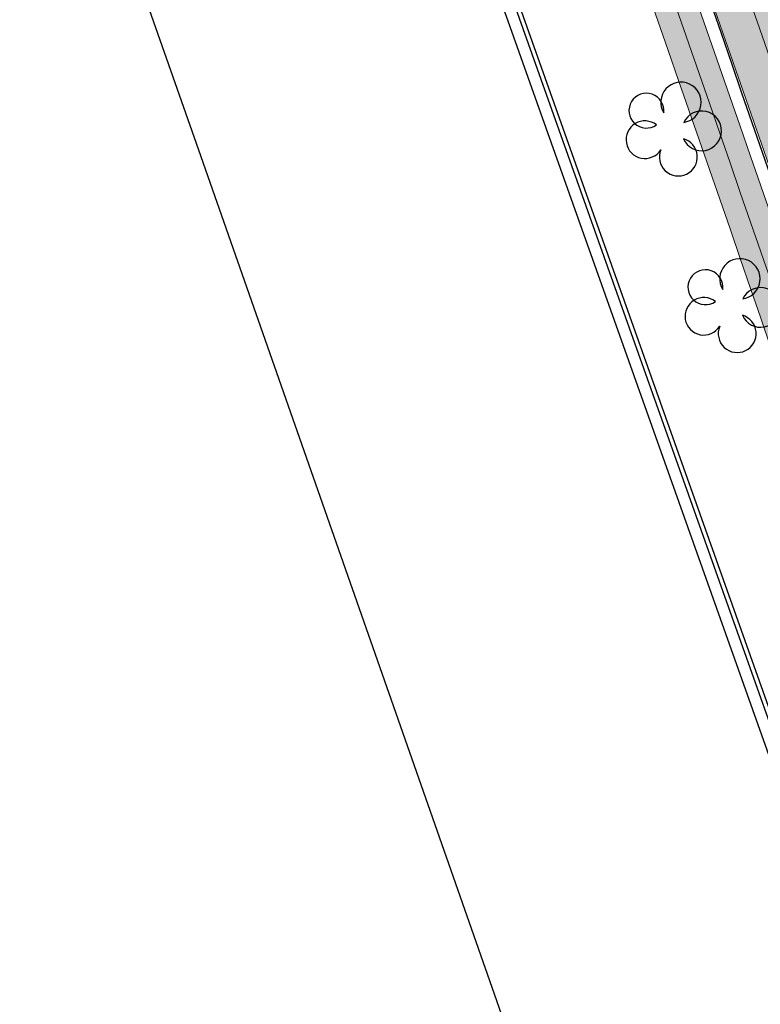
# Model space of a CAD drawing. Units: millimetres. Extents: x -1615 to 15593, y -3811 to 2603.
# Drawn here: x 13310 to 13336, y 1705 to 1739 of the extents above; entities that cross this region are included whole.
import ezdxf

# ---------------------------------------------------------------- set-up
doc = ezdxf.new("R2010")
doc.units = ezdxf.units.MM
doc.linetypes.add('DASHED', pattern=[0.75, 0.5, -0.25])
doc.linetypes.add('DASHED2', pattern=[0.375, 0.25, -0.125])
doc.layers.get('0').update_dxf_attribs({"lineweight": 5})
doc.layers.add('ALIPASSEIO', color=102, linetype='Continuous')
doc.layers.add('GUIA A IMPLANTAR', color=5, linetype='Continuous')
for name, color, linetype, lineweight in [('arruamento', 60, 'Continuous', 30), ('ciclovia', 9, 'DASHED2', 0), ('DPS-Viario', 251, 'Continuous', 20), ('PASSEIO DE CONCRETO A REMOVER', 1, 'DASHED', 40), ('PASSEIO RECONFIGURAR', 180, 'Continuous', 13)]:
    doc.layers.add(name, color=color, linetype=linetype, lineweight=lineweight)
pattern_1 = [(49.99999999999999, (0, 0), (1.82184668996004, -0.1593908553890309), [0.1905, -2.0955]), (355, (0, 0), (-0.3524342142496934, 1.910568452390351), [0.1524, -1.6764058417]), (100.4514447, (0.15182007, -0.013282535), (1.469412470903533, 1.751177519121951), [0.161900088, -1.780902446]), (46.18420000000001, (0, 0.508), (2.710790408921299, -0.4204232793272715), [0.28575, -3.14325]), (96.63555760999996, (0.225899, 0.472965), (2.37404134051503, 2.474261245977215), [0.2428502314, -2.6713560816]), (351.1841511700001, (0, 0.508), (2.37404134064977, 2.474261245855327), [0.2285996707, -2.5145973192]), (21, (0.254, 0.381), (1.516143912691325, -1.022651981870876), [0.1905, -2.0955]), (326.0000000000001, (0.254, 0.381), (0.6180202834764708, 1.841879661223193), [0.1524, -1.6764]), (71.45144499999999, (0.380345326, 0.295779001), (2.134164192787162, 0.8192276888590524), [0.161900088, -1.780899376]), (37.50000000000001, (0, 0), (0.03088603250591817, 0.8455503887315311), [0, -1.65608, 0, -1.7018, 0, -1.68275]), (7.499999999999999, (0, 0), (0.6681966251030574, 1.001805748181195), [0, -0.9702799999999999, 0, -1.61798, 0, -0.6413500000000001]), (327.5, (-0.5664199999999999, 0), (1.355905951668714, -0.05728743992673443), [0, -0.635, 0, -1.9812, 0, -2.6289]), (317.5, (-0.82042, 0), (1.48129181386018, 0.2542649103333303), [0, -0.8255, 0, -1.31572, 0, -1.8669])]

msp = doc.modelspace()

# ---------------------------------------------------------------- hatches: boundary and pattern name
at = {"ltscale": 0.1, "true_color": 0x636466}
h = msp.add_hatch(dxfattribs=at)
h.set_pattern_fill('AR-CONC', color=251, scale=0.01)
h.set_pattern_definition(pattern_1)
edge = h.paths.add_edge_path()
edge.add_line((13391.32429047038, 1701.394792902193), (13391.17156865529, 1701.810276044928))
edge.add_arc((13392.57946868264, 1702.327786926914), 1.499999999999383, 110.1465038875748, 200.1822386186513, ccw=False)
edge.add_line((13392.06283599261, 1703.736009446117), (13393.25861205444, 1704.174702191812))
edge.add_arc((13395.15293191789, 1699.011219621389), 5.500000000012111, 97.61181486160041, 110.1465038875331, ccw=False)
edge.add_line((13394.42439760451, 1704.462754978915), (13399.70519079142, 1705.168471586486))
edge.add_arc((13398.71173490953, 1712.602383437632), 7.499999999991922, 277.6118148616379, 290.0267701514936)
edge.add_line((13401.2801785796, 1705.555888059534), (13415.6167932523, 1710.781576182564))
edge.add_arc((13413.56203831625, 1716.418772485049), 6.000000000000145, 290.0267701514893, 378.1743032058481)
edge.add_line((13419.26271053351, 1718.29022546905), (13415.55126667578, 1729.595732509071))
edge.add_line((13415.55126667578, 1729.595732509071), (13392.59009762749, 1793.629335986092))
edge.add_arc((13385.53025267231, 1791.097816835698), 7.500000000002749, 19.72681789508139, 73.2792419001733)
edge.add_line((13387.68805905265, 1798.280704251282), (13367.12832023712, 1804.457041569082))
edge.add_arc((13370.43011365001, 1815.448023230029), 11.47621530002973, 210.1366891130992, 253.2792419001845, ccw=False)
edge.add_arc((12980.86687359694, 1589.292708473956), 438.9743862014641, 30.13668911307875, 31.95726971718166)
edge.add_line((13353.31164756984, 1821.63599346672), (13351.99496402631, 1823.733415764351))
edge.add_arc((13344.61170481844, 1819.098487990921), 8.717515242061443, 32.11903041842074, 40.28391043747895)
edge.add_arc((13352.78756055086, 1826.028171678241), 1.999999999998985, 147.9363358701753, 220.2839105709839, ccw=False)
edge.add_line((13351.09264304354, 1827.089894167101), (13352.24324729487, 1828.926701161681))
edge.add_arc((13347.58222414565, 1831.846437999566), 5.500000000001126, 327.9363359498316, 393.9484486279538)
edge.add_line((13352.14469615756, 1834.9178951685), (13351.61729737421, 1835.701315563383))
edge.add_line((13351.61729737421, 1835.701315563383), (13349.60220327372, 1834.217918818905))
edge.add_line((13349.60220327372, 1834.217918818905), (13350.07084524306, 1833.52177827353))
edge.add_arc((13347.58222414565, 1831.846437999565), 3.000000000000222, -32.06366405016968, 33.948448627969185, ccw=False)
edge.add_line((13350.12460040886, 1830.25385426981), (13348.97399615903, 1828.417047274292))
edge.add_arc((13347.27907864875, 1829.478769758443), 2.000000000000198, 255.5887613286095, 327.9363360293345, ccw=False)
edge.add_arc((13344.61170483235, 1819.098487975756), 8.717515242089, 75.58876134422735, 126.3660557607504)
edge.add_line((13339.44272450049, 1826.118225458376), (13331.23918240102, 1820.07924812442))
edge.add_line((13331.23918240102, 1820.07924812442), (13329.43123929834, 1818.74834406784))
edge.add_arc((13333.87749362288, 1812.708408432296), 7.499999999999576, 126.3583700081249, 196.2500692461953)
edge.add_line((13326.67712225145, 1810.60968212488), (13327.38230052058, 1808.190335970553))
edge.add_arc((13320.67677067709, 1806.235843464306), 6.984566660780185, -52.38133410269319, 16.25006924615809, ccw=False)
edge.add_line((13324.9401728298, 1800.703432279011), (13322.63146867264, 1798.924292236102))
edge.add_line((13322.63146867264, 1798.924292236102), (13319.48072446017, 1796.496256934964))
edge.add_arc((13324.0587487957, 1790.555575729612), 7.500000000018725, 127.6186658983597, 197.3608315265021)
edge.add_arc((13607.56815689643, 1879.189238065505), 304.54126073782, 197.3608315333665, 197.5499161296722)
edge.add_arc((13038.38686168723, 1671.746803208439), 301.8343553363635, 21.881511267094993, 22.521596570820122, ccw=False)
edge.add_arc((13038.35044152679, 1671.734154072115), 301.872865854787, 16.90586579462189, 21.881162883367324, ccw=False)
edge.add_arc((11000.36402119166, 926.837364504984), 2471.319374946883, 18.067404996668017, 19.690431274561092, ccw=False)
edge.add_arc((13355.41613144291, 1695.084832396593), 5.871526047945631, 197.8856296928638, 288.2375800959629)
edge.add_line((13357.25367210748, 1689.508250787959), (13377.3958607537, 1696.850067415059))
edge.add_arc((13374.82741708362, 1703.896562793164), 7.499999999999437, 290.0267701514877, 305.4279000098169)
edge.add_line((13379.17500229144, 1697.785220644281), (13382.12254582209, 1699.882091731029))
edge.add_arc((13385.31077497449, 1695.400440821843), 5.50000000000714, 110.14650388759401, 125.42790000984729, ccw=False)
edge.add_line((13383.41645511104, 1700.563923392258), (13386.92404560607, 1701.850748370747))
edge.add_arc((13387.4406782961, 1700.442525851544), 1.500000000000277, 19.932670370428525, 110.1465038875688, ccw=False)
edge.add_line((13388.85081912789, 1700.953899330056), (13388.99837749844, 1700.546998909666))
edge.add_line((13388.99837749844, 1700.546998909666), (13391.32429047038, 1701.390468001808))
edge.add_line((13391.32429047038, 1701.390468001808), (13391.32429047038, 1701.394792902193))
edge = h.paths.add_edge_path(flags=16)
edge.add_arc((13041.47601922705, 1672.758745763171), 301.0844208101458, 16.903806867716128, 21.921886477484577, ccw=False)
edge.add_arc((11000.36402119163, 926.8373645049567), 2473.81937494692, 18.067300467381585, 19.68901964601872, ccw=False)
edge.add_arc((13355.41613144286, 1695.084832396618), 3.371526047984987, 197.8275396020345, 287.6655754586662)
edge.add_line((13356.43925684964, 1691.872294102023), (13376.53971286367, 1699.198899207761))
edge.add_arc((13374.82741708362, 1703.896562793165), 4.999999999999844, 290.0267701514793, 305.4279000098139)
edge.add_line((13377.72580722217, 1699.822334693909), (13380.67335075281, 1701.919205780657))
edge.add_arc((13385.31077497449, 1695.400440821851), 7.999999999998606, 110.14650388759989, 125.42790000984769, ccw=False)
edge.add_line((13382.55540062765, 1702.910960924263), (13392.39755757105, 1706.521739723816))
edge.add_arc((13395.15293191789, 1699.011219621397), 8.000000000004258, 97.61181486162133, 110.14650388755689, ccw=False)
edge.add_line((13394.09324564388, 1706.940725595966), (13399.37403883079, 1707.646442203537))
edge.add_arc((13398.71173490953, 1712.602383437641), 4.999999999999943, 277.6118148616227, 290.0267701514784)
edge.add_line((13400.42403068958, 1707.904719852236), (13414.76064536228, 1713.130407975266))
edge.add_arc((13413.56203831625, 1716.418772485049), 3.500000000000338, 290.0267701514798, 378.1743032058439)
edge.add_line((13416.88743044298, 1717.510453392383), (13413.18655177601, 1728.783777583085))
edge.add_line((13413.18655177601, 1728.783777583085), (13390.23681597576, 1792.785496269295))
edge.add_arc((13385.53025267231, 1791.097816835698), 5.000000000002429, 19.72681789507986, 73.2792419001728)
edge.add_line((13386.9687902592, 1795.886408446088), (13366.40905144367, 1802.062745763888))
edge.add_arc((13370.43011365, 1815.448023230028), 13.97621530002753, 210.1366891130966, 253.2792419001866, ccw=False)
edge.add_arc((12980.86687359694, 1589.292708473917), 436.4743862014835, 30.13668911308299, 31.95680700477884)
edge.add_line((13351.1924055782, 1820.309786138668), (13349.87760151688, 1822.404214499059))
edge.add_arc((13344.61170457132, 1819.09848661556), 6.217516182604938, 32.11902389573919, 126.3660490784277)
edge.add_line((13340.92507909627, 1824.105112234444), (13332.72126717587, 1818.065936245905))
edge.add_line((13332.72126717587, 1818.065936245905), (13330.91332407319, 1816.735032189326))
edge.add_arc((13333.87749362288, 1812.708408432296), 4.999999999999785, 126.3583700081157, 196.2500692461928)
edge.add_line((13329.07724604192, 1811.309257560685), (13329.78242431106, 1808.889911406358))
edge.add_arc((13320.67677067709, 1806.235843464306), 9.484566660779896, -52.38133410269228, 16.25006924616531, ccw=False)
edge.add_line((13326.4661809416, 1798.723205210537), (13324.15747678444, 1796.944065167629))
edge.add_line((13324.15747678444, 1796.944065167629), (13321.00673257199, 1794.516029866504))
edge.add_arc((13324.05874879568, 1790.555575729617), 5.000000000000656, 127.6186658984641, 197.3608315265907)
edge.add_arc((13607.56815680915, 1879.189238038691), 302.0412606465122, 197.360831533508, 197.5294127563664)
edge.add_arc((13038.38686168717, 1671.74680320853), 304.3343553363829, 21.881511267074927, 22.501079200163474, ccw=False)
edge.add_arc((13320.7930167381, 1785.16750723871), 0.00313361677553177, -156.54471530822832, 21.881511261986873, ccw=False)
edge = h.paths.add_edge_path()
edge.add_line((13511.21811573138, 1975.620990974963), (13513.78021171009, 1977.112908758134))
edge.add_arc((13516.29624649642, 1972.792079097757), 5.000000000000946, 89.99999999997908, 120.21239836563379, ccw=False)
edge.add_line((13516.29624649643, 1977.792079097759), (13524.4388556889, 1977.792079097759))
edge.add_arc((13524.4388556889, 1982.792079097758), 4.999999999999545, 270, 299.5463959723396)
edge.add_line((13526.90449658873, 1978.442295775214), (13528.86922159755, 1979.555984890152))
edge.add_line((13528.86922159755, 1979.555984890152), (13530.10204204747, 1977.38109322888))
edge.add_line((13530.10204204747, 1977.38109322888), (13528.13731703865, 1976.267404113941))
edge.add_arc((13524.4388556889, 1982.792079097758), 7.499999999999818, 270, 299.5463959723452, ccw=False)
edge.add_line((13524.4388556889, 1975.292079097759), (13516.29624649642, 1975.292079097759))
edge.add_arc((13516.29624649642, 1972.792079097761), 2.499999999997954, 90, 120.2123983656446)
edge.add_line((13515.03822910326, 1974.952493927947), (13512.39639291931, 1973.417928215482))
edge.add_line((13512.39639291931, 1973.417928215482), (13511.21811573138, 1975.620990974963))
edge = h.paths.add_edge_path()
edge.add_line((12522.04942298241, 1935.056582756629), (12519.4744088819, 1936.695893125116))
edge.add_line((12519.4744088819, 1936.695893125116), (12522.9897814851, 1938.152147962378))
edge.add_arc((12558.25670707682, 1853.018433140079), 92.14936483848747, 104.28433980036189, 112.50194522881381, ccw=False)
edge.add_arc((12514.8307777499, 2023.579900896907), 83.85354883418451, 284.2843398003583, 296.6773099726669)
edge.add_arc((12526.29521226448, 2000.762904138568), 58.31830652460075, 296.677309972668, 312.1686869755128)
edge.add_arc((12600.78448039662, 1918.522409359082), 52.64182166762843, 108.08303386716449, 132.1686869755128, ccw=False)
edge.add_arc((12574.3927655501, 1999.3490034768), 32.38441504322538, 288.083033867161, 312.6518405876995)
edge.add_arc((12606.45877531884, 1964.540742421729), 14.94257535514168, 117.69444076670189, 132.6518405877019, ccw=False)
edge.add_line((12599.51412172719, 1977.771477274187), (12599.85336877546, 1977.944712945216))
edge.add_arc((12555.38564879404, 1954.535608513904), 50.25300280203679, 24.902021323417273, 27.76362693474971, ccw=False)
edge.add_line((12600.96658771859, 1975.695530474484), (12600.67601206848, 1975.557880464734))
edge.add_arc((12606.45877531884, 1964.540742421729), 12.442575355142, 117.6944407667036, 132.6518405877024)
edge.add_arc((12574.3927655501, 1999.349003476796), 34.88441504322246, 288.08303386716443, 312.6518405877035, ccw=False)
edge.add_arc((12600.78448039662, 1918.522409359082), 50.14182166762857, 108.0830338671635, 132.1686869755122)
edge.add_arc((12526.29521226448, 2000.762904138569), 60.81830652460143, 296.67730997266773, 312.16868697551274, ccw=False)
edge.add_arc((12514.8307777499, 2023.579900896907), 86.35354883418489, 284.28433980036044, 296.6773099726682, ccw=False)
edge.add_arc((12558.25670707684, 1853.018433140039), 89.64936483852989, 104.2843398003663, 112.5019452288178)
edge.add_line((12523.94656848122, 1935.842481613304), (12522.04942298241, 1935.056582756629))
edge = h.paths.add_edge_path()
edge.add_line((11673.55580776029, 1439.29069225172), (11672.03339309873, 1435.477160911197))
edge.add_line((11672.03339309873, 1435.477160911197), (11666.15922799476, 1431.963500124187))
edge.add_line((11666.15922799476, 1431.963500124187), (11530.20637264787, 1350.467385256456))
edge.add_line((11530.20637264787, 1350.467385256456), (11489.82358667123, 1326.260169039967))
edge.add_arc((11484.68213643674, 1334.837201713698), 10.00000000000006, 288.4924947660566, 300.9403242717784, ccw=False)
edge.add_line((11487.85394075452, 1325.353549602317), (11473.10398211352, 1320.420430804292))
edge.add_line((11473.10398211352, 1320.420430804292), (11472.93578808323, 1320.414309319293))
edge.add_arc((11472.01811674925, 1345.628263150661), 25.23064780158364, 268.07553814700304, 272.08438143205376, ccw=False)
edge.add_arc((11472.1826382029, 1350.524613684743), 30.12976158484274, 261.728972572899, 268.0755381470009, ccw=False)
edge.add_arc((11471.64405145952, 1346.819621091579), 26.3858270507543, 255.218672906602, 261.728972572933, ccw=False)
edge.add_arc((11465.95249832314, 1325.704073582221), 4.5184640378341, 256.6894627196326, 277.7779384502619)
edge.add_arc((11465.30417031816, 1333.620858621628), 12.45754626896985, 275.8042377465206, 287.3326401076345)
edge.add_line((11469.01550669888, 1321.728994120524), (11471.79407677254, 1322.618448650033))
edge.add_line((11471.79407677254, 1322.618448650033), (11487.06098967507, 1327.724462630163))
edge.add_arc((11484.68213643673, 1334.837201713699), 7.500000000000884, 288.4924947660801, 300.9403242718014)
edge.add_line((11488.5382241126, 1328.404427208401), (11528.92101008924, 1352.611643424889))
edge.add_line((11528.92101008924, 1352.611643424889), (11664.87386543613, 1434.107758292617))
edge.add_line((11664.87386543613, 1434.107758292617), (11673.55580776029, 1439.29069225172))
at = {"layer": 'ciclovia', "ltscale": 0.1}
h = msp.add_hatch(color=256, dxfattribs=at)
h.dxf.hatch_style = 1
edge = h.paths.add_edge_path(flags=16)
edge.add_line((13393.06075395784, 1793.798103929448), (13388.69766377893, 1805.965793904784))
edge.add_line((13388.69766377893, 1805.965793904784), (13386.20931742514, 1812.905239513878))
edge.add_line((13386.20931742514, 1812.905239513878), (13380.37076616492, 1824.176623966629))
edge.add_arc((13372.02301954151, 1819.852510387464), 9.401214386139422, 27.38405288460112, 68.33437659315508)
edge.add_arc((13380.40092590997, 1840.942082689082), 13.29150195598002, 203.0641126212158, 248.3343765931662, ccw=False)
edge.add_arc((13360.91477638819, 1832.644957455405), 7.88755161891874, 23.06411262122305, 112.989250487018)
edge.add_arc((13362.149460947, 1829.734704964104), 11.04888290856294, 112.9892504870303, 126.3583700079813)
edge.add_line((13355.59930849188, 1838.632643845772), (13353.30902500301, 1836.946668451124))
edge.add_line((13353.30902500301, 1836.946668451124), (13339.14797349311, 1826.522114231482))
edge.add_line((13339.14797349311, 1826.522114231482), (13323.33558323287, 1814.881939100787))
edge.add_line((13323.33558323287, 1814.881939100787), (13316.97554650532, 1810.200044704819))
edge.add_arc((13324.51639140679, 1801.466312714648), 11.5387354724877, 130.8078548199234, 178.8947165688109)
edge.add_arc((13353.91297439887, 1806.736942369109), 41.24327045040882, 187.0304591942125, 195.3785204117152)
edge.add_arc((13607.56815679954, 1879.189237997469), 305.0412606249348, 195.8650295381979, 197.5539966401977)
edge.add_arc((13038.3868616872, 1671.746803208445), 301.3343553363871, 16.903213883959324, 22.525720478426706, ccw=False)
edge.add_arc((11000.36402119163, 926.8373645050372), 2470.819374946899, 18.067423014472922, 19.69070649847049, ccw=False)
edge.add_arc((13355.41613144273, 1695.084832396688), 6.371526048092069, 197.8929072252254, 288.3092222626141)
edge.add_line((13357.41771621552, 1689.035865329589), (13415.78802283031, 1710.311809824024))
edge.add_arc((13413.56203831624, 1716.418772485049), 6.500000000000811, 290.0267701515085, 378.1743032058457)
edge.add_line((13419.73776655161, 1718.446179884383), (13416.02420965573, 1729.758123494269))
edge.add_line((13416.02420965573, 1729.758123494269), (13393.06075395784, 1793.798103929448))
edge = h.paths.add_edge_path()
edge.add_line((13311.41444995368, 1808.458793200977), (13312.23148647273, 1808.074429271388))
edge.add_arc((13312.65717121506, 1808.979300809312), 0.9999999999998453, 244.8059869328209, 327.6451481420698)
edge.add_arc((13324.51639140678, 1801.466312714655), 13.0387354724757, 130.5439778753388, 147.6451481420482, ccw=False)
edge.add_line((13316.04080245746, 1811.374542358916), (13322.44633236796, 1816.089926227896))
edge.add_line((13322.44633236796, 1816.089926227896), (13352.89684275399, 1838.505846141263))
edge.add_line((13352.89684275399, 1838.505846141263), (13354.71005762698, 1839.840630972883))
edge.add_arc((13362.14946094699, 1829.734704964103), 12.5488829085619, 112.9892504870044, 126.3583700079607, ccw=False)
edge.add_arc((13360.91478430234, 1832.64496081301), 9.387551618924412, 90.24076012214579, 112.98930295737279, ccw=False)
edge.add_arc((13360.87113619552, 1843.032420727666), 0.9999999999998436, 270.2407115896942, 350.5419808530198)
edge.add_line((13361.85754246336, 1842.868095821555), (13362.14580888374, 1844.598464146133))
edge.add_arc((13365.10502607165, 1844.105479729746), 3.00000000000056, 130.6475831604623, 170.5417930812008, ccw=False)
edge.add_line((13363.150812408, 1846.381671496012), (13369.03197513526, 1851.430915909447))
edge.add_arc((13367.07776147161, 1853.707107675712), 2.999999999999096, 310.6475831604849, 346.621384675852)
edge.add_line((13369.99634839087, 1853.012953229816), (13370.54669179281, 1855.294083708995))
edge.add_line((13370.54669179281, 1855.294083708995), (13372.02595523668, 1855.096570485604))
edge.add_line((13372.02595523668, 1855.096570485604), (13371.45564185049, 1852.665876006868))
edge.add_arc((13367.07776147161, 1853.707107675714), 4.499999999999889, 310.6475831604506, 346.6213846758223, ccw=False)
edge.add_line((13370.00908196708, 1850.292820026314), (13364.12791923983, 1845.243575612879))
edge.add_arc((13365.10502607165, 1844.105479729745), 1.50000000000109, 130.6475831604801, 170.5417930812065)
edge.add_line((13363.6254174777, 1844.351971937939), (13363.33714995732, 1842.621603796613))
edge.add_arc((13364.32355514807, 1842.457272425133), 1.000000000000641, 170.541605309396, 250.8428745726813)
edge.add_arc((13360.91477462959, 1832.644961585556), 9.387551618916811, 23.064085223363918, 70.84285601777589, ccw=False)
edge.add_arc((13380.40092590997, 1840.942082689081), 11.79150195597841, 203.0641126212165, 248.3343765931669)
edge.add_arc((13372.0230195415, 1819.852510387461), 10.90121438614232, 27.384052884609673, 68.33437659316002, ccw=False)
edge.add_line((13381.70268132192, 1824.866552959027), (13387.58740374549, 1813.506034591102))
edge.add_line((13387.58740374549, 1813.506034591102), (13390.10963276996, 1806.472097734862))
edge.add_line((13390.10963276996, 1806.472097734862), (13417.4430385956, 1730.245296449861))
edge.add_line((13417.4430385956, 1730.245296449861), (13421.16293460593, 1718.914043130384))
edge.add_arc((13413.56203945772, 1716.418769007998), 7.999999999999986, -10.994842663453085, 18.174329415968487, ccw=False)
edge.add_arc((13422.39683857333, 1714.702282891898), 1.000000000000472, 169.0051343895872, 247.6927945869278)
edge.add_line((13422.01726606411, 1713.777120900544), (13423.92130388433, 1712.995934826134))
edge.add_line((13423.92130388433, 1712.995934826134), (13423.23613978919, 1711.636847350342))
edge.add_line((13423.23613978919, 1711.636847350342), (13421.4562910167, 1712.380078237714))
edge.add_arc((13421.07095552792, 1711.457301687789), 1.000000000000198, 67.33543060740736, 146.5455118295422)
edge.add_arc((13413.56204096199, 1716.418773449414), 7.999999999994262, 290.02674998322925, 326.5454955658859, ccw=False)
edge.add_line((13416.30171156432, 1708.902510748403), (13357.91139588236, 1687.619272960044))
edge.add_arc((13355.41612828534, 1695.084831341452), 7.871526048165599, 259.01170182708313, 288.48154699278285, ccw=False)
edge.add_arc((13353.72513957599, 1686.375954742938), 1.000000000000038, 79.01168067729601, 157.6349818797486)
edge.add_line((13352.80036105259, 1686.75646056766), (13351.75079552067, 1684.205615106956))
edge.add_line((13351.75079552067, 1684.205615106956), (13350.36362865206, 1684.776376071487))
edge.add_line((13350.36362865206, 1684.776376071487), (13351.41319477976, 1687.327221286945))
edge.add_arc((13350.48841747835, 1687.707730081597), 1.000000000000312, 337.6347978740316, 416.2580990798128)
edge.add_arc((13355.41613225442, 1695.08482988497), 7.871526048160852, 197.910396081699, 236.2580839573159, ccw=False)
edge.add_arc((11000.36402119162, 926.8373645050241), 2469.319374946911, 18.0674732139854, 19.69155423203414)
edge.add_arc((13038.3868616872, 1671.746803208463), 299.8343553363808, 16.89624756286169, 22.53813367906369)
edge.add_arc((13607.56815679953, 1879.189237997553), 306.5412606249525, 195.8638483832446, 197.5661984719879, ccw=False)
edge.add_arc((13353.91297439887, 1806.736942369109), 42.74327045041188, 186.890581982846, 195.3871228234098, ccw=False)
edge.add_arc((13324.51639140675, 1801.466312714651), 13.03873547245097, 161.9668257232641, 179.3735248993305, ccw=False)
edge.add_arc((13311.16727461688, 1805.812250426584), 0.9999999999997423, 341.9668257232494, 424.80598693271)
edge.add_line((13311.59295935922, 1806.717121964507), (13310.40405111519, 1807.276427985646))
edge.add_line((13310.40405111519, 1807.276427985646), (13311.41444995368, 1808.458793200977))
at = {"layer": 'PASSEIO DE CONCRETO A REMOVER', "ltscale": 0.1}
h = msp.add_hatch(color=256, dxfattribs=at)
h.dxf.hatch_style = 1
edge = h.paths.add_edge_path()
edge.add_line((13391.32429047038, 1701.394792902193), (13391.17156865529, 1701.810276044928))
edge.add_arc((13392.57946868264, 1702.327786926914), 1.499999999999383, 110.1465038875748, 200.1822386186513, ccw=False)
edge.add_line((13392.06283599261, 1703.736009446117), (13393.25861205444, 1704.174702191812))
edge.add_arc((13395.15293191789, 1699.011219621389), 5.500000000012111, 97.61181486160041, 110.1465038875331, ccw=False)
edge.add_line((13394.42439760451, 1704.462754978915), (13399.70519079142, 1705.168471586486))
edge.add_arc((13398.71173490953, 1712.602383437632), 7.499999999991922, 277.6118148616379, 290.0267701514936)
edge.add_line((13401.2801785796, 1705.555888059534), (13415.6167932523, 1710.781576182564))
edge.add_arc((13413.56203831625, 1716.418772485049), 6.000000000000145, 290.0267701514893, 378.1743032058481)
edge.add_line((13419.26271053351, 1718.29022546905), (13415.55126667578, 1729.595732509071))
edge.add_line((13415.55126667578, 1729.595732509071), (13392.59009762749, 1793.629335986092))
edge.add_arc((13385.53025267231, 1791.097816835698), 7.500000000002749, 19.72681789508139, 73.2792419001733)
edge.add_line((13387.68805905265, 1798.280704251282), (13367.12832023712, 1804.457041569082))
edge.add_arc((13370.43011365001, 1815.448023230029), 11.47621530002973, 210.1366891130992, 253.2792419001845, ccw=False)
edge.add_arc((12980.86687359694, 1589.292708473956), 438.9743862014641, 30.13668911307875, 31.95726971718166)
edge.add_line((13353.31164756984, 1821.63599346672), (13351.99496402631, 1823.733415764351))
edge.add_arc((13344.61170481844, 1819.098487990921), 8.717515242061443, 32.11903041842074, 40.28391043747895)
edge.add_arc((13352.78756055086, 1826.028171678241), 1.999999999998985, 147.9363358701753, 220.2839105709839, ccw=False)
edge.add_line((13351.09264304354, 1827.089894167101), (13352.24324729487, 1828.926701161681))
edge.add_arc((13347.58222414565, 1831.846437999566), 5.500000000001126, 327.9363359498316, 393.9484486279538)
edge.add_line((13352.14469615756, 1834.9178951685), (13351.61729737421, 1835.701315563383))
edge.add_line((13351.61729737421, 1835.701315563383), (13349.60220327372, 1834.217918818905))
edge.add_line((13349.60220327372, 1834.217918818905), (13350.07084524306, 1833.52177827353))
edge.add_arc((13347.58222414565, 1831.846437999565), 3.000000000000222, -32.06366405016968, 33.948448627969185, ccw=False)
edge.add_line((13350.12460040886, 1830.25385426981), (13348.97399615903, 1828.417047274292))
edge.add_arc((13347.27907864875, 1829.478769758443), 2.000000000000198, 255.5887613286095, 327.9363360293345, ccw=False)
edge.add_arc((13344.61170483235, 1819.098487975756), 8.717515242089, 75.58876134422735, 126.3660557607504)
edge.add_line((13339.44272450049, 1826.118225458376), (13331.23918240102, 1820.07924812442))
edge.add_line((13331.23918240102, 1820.07924812442), (13329.43123929834, 1818.74834406784))
edge.add_arc((13333.87749362288, 1812.708408432296), 7.499999999999576, 126.3583700081249, 196.2500692461953)
edge.add_line((13326.67712225145, 1810.60968212488), (13327.38230052058, 1808.190335970553))
edge.add_arc((13320.67677067709, 1806.235843464306), 6.984566660780185, -52.38133410269319, 16.25006924615809, ccw=False)
edge.add_line((13324.9401728298, 1800.703432279011), (13322.63146867264, 1798.924292236102))
edge.add_line((13322.63146867264, 1798.924292236102), (13319.48072446017, 1796.496256934964))
edge.add_arc((13324.0587487957, 1790.555575729612), 7.500000000018725, 127.6186658983597, 197.3608315265021)
edge.add_arc((13607.56815689643, 1879.189238065505), 304.54126073782, 197.3608315333665, 197.5499161296722)
edge.add_arc((13038.38686168723, 1671.746803208439), 301.8343553363635, 21.881511267094993, 22.521596570820122, ccw=False)
edge.add_arc((13038.35044152679, 1671.734154072115), 301.872865854787, 16.90586579462189, 21.881162883367324, ccw=False)
edge.add_arc((11000.36402119166, 926.837364504984), 2471.319374946883, 18.067404996668017, 19.690431274561092, ccw=False)
edge.add_arc((13355.41613144291, 1695.084832396593), 5.871526047945631, 197.8856296928638, 288.2375800959629)
edge.add_line((13357.25367210748, 1689.508250787959), (13377.3958607537, 1696.850067415059))
edge.add_arc((13374.82741708362, 1703.896562793164), 7.499999999999437, 290.0267701514877, 305.4279000098169)
edge.add_line((13379.17500229144, 1697.785220644281), (13382.12254582209, 1699.882091731029))
edge.add_arc((13385.31077497449, 1695.400440821843), 5.50000000000714, 110.14650388759401, 125.42790000984729, ccw=False)
edge.add_line((13383.41645511104, 1700.563923392258), (13386.92404560607, 1701.850748370747))
edge.add_arc((13387.4406782961, 1700.442525851544), 1.500000000000277, 19.932670370428525, 110.1465038875688, ccw=False)
edge.add_line((13388.85081912789, 1700.953899330056), (13388.99837749844, 1700.546998909666))
edge.add_line((13388.99837749844, 1700.546998909666), (13391.32429047038, 1701.390468001808))
edge.add_line((13391.32429047038, 1701.390468001808), (13391.32429047038, 1701.394792902193))
edge = h.paths.add_edge_path(flags=16)
edge.add_arc((13041.47601922705, 1672.758745763171), 301.0844208101458, 16.903806867716128, 21.921886477484577, ccw=False)
edge.add_arc((11000.36402119163, 926.8373645049567), 2473.81937494692, 18.067300467381585, 19.68901964601872, ccw=False)
edge.add_arc((13355.41613144286, 1695.084832396618), 3.371526047984987, 197.8275396020345, 287.6655754586662)
edge.add_line((13356.43925684964, 1691.872294102023), (13376.53971286367, 1699.198899207761))
edge.add_arc((13374.82741708362, 1703.896562793165), 4.999999999999844, 290.0267701514793, 305.4279000098139)
edge.add_line((13377.72580722217, 1699.822334693909), (13380.67335075281, 1701.919205780657))
edge.add_arc((13385.31077497449, 1695.400440821851), 7.999999999998606, 110.14650388759989, 125.42790000984769, ccw=False)
edge.add_line((13382.55540062765, 1702.910960924263), (13392.39755757105, 1706.521739723816))
edge.add_arc((13395.15293191789, 1699.011219621397), 8.000000000004258, 97.61181486162133, 110.14650388755689, ccw=False)
edge.add_line((13394.09324564388, 1706.940725595966), (13399.37403883079, 1707.646442203537))
edge.add_arc((13398.71173490953, 1712.602383437641), 4.999999999999943, 277.6118148616227, 290.0267701514784)
edge.add_line((13400.42403068958, 1707.904719852236), (13414.76064536228, 1713.130407975266))
edge.add_arc((13413.56203831625, 1716.418772485049), 3.500000000000338, 290.0267701514798, 378.1743032058439)
edge.add_line((13416.88743044298, 1717.510453392383), (13413.18655177601, 1728.783777583085))
edge.add_line((13413.18655177601, 1728.783777583085), (13390.23681597576, 1792.785496269295))
edge.add_arc((13385.53025267231, 1791.097816835698), 5.000000000002429, 19.72681789507986, 73.2792419001728)
edge.add_line((13386.9687902592, 1795.886408446088), (13366.40905144367, 1802.062745763888))
edge.add_arc((13370.43011365, 1815.448023230028), 13.97621530002753, 210.1366891130966, 253.2792419001866, ccw=False)
edge.add_arc((12980.86687359694, 1589.292708473917), 436.4743862014835, 30.13668911308299, 31.95680700477884)
edge.add_line((13351.1924055782, 1820.309786138668), (13349.87760151688, 1822.404214499059))
edge.add_arc((13344.61170457132, 1819.09848661556), 6.217516182604938, 32.11902389573919, 126.3660490784277)
edge.add_line((13340.92507909627, 1824.105112234444), (13332.72126717587, 1818.065936245905))
edge.add_line((13332.72126717587, 1818.065936245905), (13330.91332407319, 1816.735032189326))
edge.add_arc((13333.87749362288, 1812.708408432296), 4.999999999999785, 126.3583700081157, 196.2500692461928)
edge.add_line((13329.07724604192, 1811.309257560685), (13329.78242431106, 1808.889911406358))
edge.add_arc((13320.67677067709, 1806.235843464306), 9.484566660779896, -52.38133410269228, 16.25006924616531, ccw=False)
edge.add_line((13326.4661809416, 1798.723205210537), (13324.15747678444, 1796.944065167629))
edge.add_line((13324.15747678444, 1796.944065167629), (13321.00673257199, 1794.516029866504))
edge.add_arc((13324.05874879568, 1790.555575729617), 5.000000000000656, 127.6186658984641, 197.3608315265907)
edge.add_arc((13607.56815680915, 1879.189238038691), 302.0412606465122, 197.360831533508, 197.5294127563664)
edge.add_arc((13038.38686168717, 1671.74680320853), 304.3343553363829, 21.881511267074927, 22.501079200163474, ccw=False)
edge.add_arc((13320.7930167381, 1785.16750723871), 0.00313361677553177, -156.54471530822832, 21.881511261986873, ccw=False)
edge = h.paths.add_edge_path()
edge.add_line((13348.7637916152, 1835.46333085497), (13350.77888571569, 1836.946727599447))
edge.add_line((13350.77888571569, 1836.946727599447), (13348.64884040804, 1840.110786730236))
edge.add_arc((13349.89315095674, 1840.948456867218), 1.499999999996466, 131.0074022443335, 213.9484486280734, ccw=False)
edge.add_line((13348.90891616607, 1842.080394090224), (13344.77268130134, 1838.483881692264))
edge.add_arc((13345.70996296757, 1837.310698281703), 1.501617873055937, 33.96827243799248, 128.6221159059533, ccw=False)
edge.add_line((13346.955325394, 1838.149702848745), (13348.7637916152, 1835.46333085497))
edge = h.paths.add_edge_path(flags=16)
edge.add_line((13391.84180325752, 1699.986887691823), (13389.50975166662, 1699.136856176078))
edge.add_line((13389.50975166662, 1699.136856176078), (13390.40137115325, 1696.678217575303))
edge.add_arc((13388.99366736305, 1696.165801841307), 1.498065367529598, -65.9916383842451, 20.001921196098976, ccw=False)
edge.add_line((13389.60318515845, 1694.797339966616), (13394.55444367283, 1696.614535693346))
edge.add_arc((13394.15119062263, 1698.063462063813), 1.503994896778547, 200.1497002858979, 285.55250312831294, ccw=False)
edge.add_line((13392.73924653505, 1697.545374674384), (13391.84180325752, 1699.986887691823))
edge = h.paths.add_edge_path()
edge.add_line((13511.21811573138, 1975.620990974963), (13513.78021171009, 1977.112908758134))
edge.add_arc((13516.29624649642, 1972.792079097757), 5.000000000000946, 89.99999999997908, 120.21239836563379, ccw=False)
edge.add_line((13516.29624649643, 1977.792079097759), (13524.4388556889, 1977.792079097759))
edge.add_arc((13524.4388556889, 1982.792079097758), 4.999999999999545, 270, 299.5463959723396)
edge.add_line((13526.90449658873, 1978.442295775214), (13528.86922159755, 1979.555984890152))
edge.add_line((13528.86922159755, 1979.555984890152), (13530.10204204747, 1977.38109322888))
edge.add_line((13530.10204204747, 1977.38109322888), (13528.13731703865, 1976.267404113941))
edge.add_arc((13524.4388556889, 1982.792079097758), 7.499999999999818, 270, 299.5463959723452, ccw=False)
edge.add_line((13524.4388556889, 1975.292079097759), (13516.29624649642, 1975.292079097759))
edge.add_arc((13516.29624649642, 1972.792079097761), 2.499999999997954, 90, 120.2123983656446)
edge.add_line((13515.03822910326, 1974.952493927947), (13512.39639291931, 1973.417928215482))
edge.add_line((13512.39639291931, 1973.417928215482), (13511.21811573138, 1975.620990974963))
edge = h.paths.add_edge_path()
edge.add_line((12522.04942298241, 1935.056582756629), (12519.4744088819, 1936.695893125116))
edge.add_line((12519.4744088819, 1936.695893125116), (12522.9897814851, 1938.152147962378))
edge.add_arc((12558.25670707682, 1853.018433140079), 92.14936483848747, 104.28433980036189, 112.50194522881381, ccw=False)
edge.add_arc((12514.8307777499, 2023.579900896907), 83.85354883418451, 284.2843398003583, 296.6773099726669)
edge.add_arc((12526.29521226448, 2000.762904138568), 58.31830652460075, 296.677309972668, 312.1686869755128)
edge.add_arc((12600.78448039662, 1918.522409359082), 52.64182166762843, 108.08303386716449, 132.1686869755128, ccw=False)
edge.add_arc((12574.3927655501, 1999.3490034768), 32.38441504322538, 288.083033867161, 312.6518405876995)
edge.add_arc((12606.45877531884, 1964.540742421729), 14.94257535514168, 117.69444076670189, 132.6518405877019, ccw=False)
edge.add_line((12599.51412172719, 1977.771477274187), (12599.85336877546, 1977.944712945216))
edge.add_arc((12555.38564879404, 1954.535608513904), 50.25300280203679, 24.902021323417273, 27.76362693474971, ccw=False)
edge.add_line((12600.96658771859, 1975.695530474484), (12600.67601206848, 1975.557880464734))
edge.add_arc((12606.45877531884, 1964.540742421729), 12.442575355142, 117.6944407667036, 132.6518405877024)
edge.add_arc((12574.3927655501, 1999.349003476796), 34.88441504322246, 288.08303386716443, 312.6518405877035, ccw=False)
edge.add_arc((12600.78448039662, 1918.522409359082), 50.14182166762857, 108.0830338671635, 132.1686869755122)
edge.add_arc((12526.29521226448, 2000.762904138569), 60.81830652460143, 296.67730997266773, 312.16868697551274, ccw=False)
edge.add_arc((12514.8307777499, 2023.579900896907), 86.35354883418489, 284.28433980036044, 296.6773099726682, ccw=False)
edge.add_arc((12558.25670707684, 1853.018433140039), 89.64936483852989, 104.2843398003663, 112.5019452288178)
edge.add_line((12523.94656848122, 1935.842481613304), (12522.04942298241, 1935.056582756629))
edge = h.paths.add_edge_path()
edge.add_line((12610.08728666392, 1980.497745305958), (12616.39538368143, 1983.808789559941))
edge.add_arc((12614.53635913537, 1987.350544455064), 4.00000000000182, 297.6944407667531, 371.468152868649)
edge.add_line((12618.45650061286, 1988.145837354849), (12618.32601410193, 1988.789028792763))
edge.add_arc((12611.23177163757, 2023.757823489214), 35.6811557921778, 277.45043254897274, 281.46815286857486, ccw=False)
edge.add_line((12615.85849106978, 1988.377909046676), (12615.87592567849, 1988.291970730397))
edge.add_line((12615.87592567849, 1988.291970730397), (12616.00641218943, 1987.648779292485))
edge.add_arc((12614.53635913537, 1987.350544455064), 1.500000000002139, -62.30555923321708, 11.468152868712309, ccw=False)
edge.add_line((12615.23349334014, 1986.022386369392), (12608.90269704698, 1982.699427538638))
edge.add_line((12608.90269704698, 1982.699427538638), (12610.08728666392, 1980.497745305958))
edge = h.paths.add_edge_path()
edge.add_line((11673.55580776029, 1439.29069225172), (11672.03339309873, 1435.477160911197))
edge.add_line((11672.03339309873, 1435.477160911197), (11666.15922799476, 1431.963500124187))
edge.add_line((11666.15922799476, 1431.963500124187), (11530.20637264787, 1350.467385256456))
edge.add_line((11530.20637264787, 1350.467385256456), (11489.82358667123, 1326.260169039967))
edge.add_arc((11484.68213643674, 1334.837201713698), 10.00000000000006, 288.4924947660566, 300.9403242717784, ccw=False)
edge.add_line((11487.85394075452, 1325.353549602317), (11473.10398211352, 1320.420430804292))
edge.add_line((11473.10398211352, 1320.420430804292), (11472.93578808323, 1320.414309319293))
edge.add_arc((11472.01811674925, 1345.628263150661), 25.23064780158364, 268.07553814700304, 272.08438143205376, ccw=False)
edge.add_arc((11472.1826382029, 1350.524613684743), 30.12976158484274, 261.728972572899, 268.0755381470009, ccw=False)
edge.add_arc((11471.64405145952, 1346.819621091579), 26.3858270507543, 255.218672906602, 261.728972572933, ccw=False)
edge.add_arc((11465.95249832314, 1325.704073582221), 4.5184640378341, 256.6894627196326, 277.7779384502619)
edge.add_arc((11465.30417031816, 1333.620858621628), 12.45754626896985, 275.8042377465206, 287.3326401076345)
edge.add_line((11469.01550669888, 1321.728994120524), (11471.79407677254, 1322.618448650033))
edge.add_line((11471.79407677254, 1322.618448650033), (11487.06098967507, 1327.724462630163))
edge.add_arc((11484.68213643673, 1334.837201713699), 7.500000000000884, 288.4924947660801, 300.9403242718014)
edge.add_line((11488.5382241126, 1328.404427208401), (11528.92101008924, 1352.611643424889))
edge.add_line((11528.92101008924, 1352.611643424889), (11664.87386543613, 1434.107758292617))
edge.add_line((11664.87386543613, 1434.107758292617), (11673.55580776029, 1439.29069225172))
at = {"layer": 'PASSEIO RECONFIGURAR', "ltscale": 0.1}
h = msp.add_hatch(dxfattribs=at)
h.set_pattern_fill('AR-CONC', color=256, scale=0.01)
h.set_pattern_definition(pattern_1)
edge = h.paths.add_edge_path()
edge.add_line((13311.41444995368, 1808.458793200977), (13312.23148647273, 1808.074429271388))
edge.add_arc((13312.65717121506, 1808.979300809312), 0.9999999999998453, 244.8059869328209, 327.6451481420698)
edge.add_arc((13324.51639140678, 1801.466312714655), 13.0387354724757, 130.5439778753388, 147.6451481420482, ccw=False)
edge.add_line((13316.04080245746, 1811.374542358916), (13322.44633236796, 1816.089926227896))
edge.add_line((13322.44633236796, 1816.089926227896), (13352.89684275399, 1838.505846141263))
edge.add_line((13352.89684275399, 1838.505846141263), (13354.71005762698, 1839.840630972883))
edge.add_arc((13362.14946094699, 1829.734704964103), 12.5488829085619, 112.9892504870044, 126.3583700079607, ccw=False)
edge.add_arc((13360.91478430234, 1832.64496081301), 9.387551618924412, 90.24076012214579, 112.98930295737279, ccw=False)
edge.add_arc((13360.87113619552, 1843.032420727666), 0.9999999999998436, 270.2407115896942, 350.5419808530198)
edge.add_line((13361.85754246336, 1842.868095821555), (13362.14580888374, 1844.598464146133))
edge.add_arc((13365.10502607165, 1844.105479729746), 3.00000000000056, 130.6475831604623, 170.5417930812008, ccw=False)
edge.add_line((13363.150812408, 1846.381671496012), (13369.03197513526, 1851.430915909447))
edge.add_arc((13367.07776147161, 1853.707107675712), 2.999999999999096, 310.6475831604849, 346.621384675852)
edge.add_line((13369.99634839087, 1853.012953229816), (13370.54669179281, 1855.294083708995))
edge.add_line((13370.54669179281, 1855.294083708995), (13372.02595523668, 1855.096570485604))
edge.add_line((13372.02595523668, 1855.096570485604), (13371.45564185049, 1852.665876006868))
edge.add_arc((13367.07776147161, 1853.707107675714), 4.499999999999889, 310.6475831604506, 346.6213846758223, ccw=False)
edge.add_line((13370.00908196708, 1850.292820026314), (13364.12791923983, 1845.243575612879))
edge.add_arc((13365.10502607165, 1844.105479729745), 1.50000000000109, 130.6475831604801, 170.5417930812065)
edge.add_line((13363.6254174777, 1844.351971937939), (13363.33714995732, 1842.621603796613))
edge.add_arc((13364.32355514807, 1842.457272425133), 1.000000000000641, 170.541605309396, 250.8428745726813)
edge.add_arc((13360.91477462959, 1832.644961585556), 9.387551618916811, 23.064085223363918, 70.84285601777589, ccw=False)
edge.add_arc((13380.40092590997, 1840.942082689081), 11.79150195597841, 203.0641126212165, 248.3343765931669)
edge.add_arc((13372.0230195415, 1819.852510387461), 10.90121438614232, 27.384052884609673, 68.33437659316002, ccw=False)
edge.add_line((13381.70268132192, 1824.866552959027), (13387.58740374549, 1813.506034591102))
edge.add_line((13387.58740374549, 1813.506034591102), (13390.10963276996, 1806.472097734862))
edge.add_line((13390.10963276996, 1806.472097734862), (13417.4430385956, 1730.245296449861))
edge.add_line((13417.4430385956, 1730.245296449861), (13421.16293460593, 1718.914043130384))
edge.add_arc((13413.56203945772, 1716.418769007998), 7.999999999999986, -10.994842663453085, 18.174329415968487, ccw=False)
edge.add_arc((13422.39683857333, 1714.702282891898), 1.000000000000472, 169.0051343895872, 247.6927945869278)
edge.add_line((13422.01726606411, 1713.777120900544), (13423.92130388433, 1712.995934826134))
edge.add_line((13423.92130388433, 1712.995934826134), (13423.23613978919, 1711.636847350342))
edge.add_line((13423.23613978919, 1711.636847350342), (13421.4562910167, 1712.380078237714))
edge.add_arc((13421.07095552792, 1711.457301687789), 1.000000000000198, 67.33543060740736, 146.5455118295422)
edge.add_arc((13413.56204096199, 1716.418773449414), 7.999999999994262, 290.02674998322925, 326.5454955658859, ccw=False)
edge.add_line((13416.30171156432, 1708.902510748403), (13357.91139588236, 1687.619272960044))
edge.add_arc((13355.41612828534, 1695.084831341452), 7.871526048165599, 259.01170182708313, 288.48154699278285, ccw=False)
edge.add_arc((13353.72513957599, 1686.375954742938), 1.000000000000038, 79.01168067729601, 157.6349818797486)
edge.add_line((13352.80036105259, 1686.75646056766), (13351.75079552067, 1684.205615106956))
edge.add_line((13351.75079552067, 1684.205615106956), (13350.36362865206, 1684.776376071487))
edge.add_line((13350.36362865206, 1684.776376071487), (13351.41319477976, 1687.327221286945))
edge.add_arc((13350.48841747835, 1687.707730081597), 1.000000000000312, 337.6347978740316, 416.2580990798128)
edge.add_arc((13355.41613225442, 1695.08482988497), 7.871526048160852, 197.910396081699, 236.2580839573159, ccw=False)
edge.add_arc((11000.36402119162, 926.8373645050241), 2469.319374946911, 18.0674732139854, 19.69155423203414)
edge.add_arc((13038.3868616872, 1671.746803208463), 299.8343553363808, 16.89624756286169, 22.53813367906369)
edge.add_arc((13607.56815679953, 1879.189237997553), 306.5412606249525, 195.8638483832446, 197.5661984719879, ccw=False)
edge.add_arc((13353.91297439887, 1806.736942369109), 42.74327045041188, 186.890581982846, 195.3871228234098, ccw=False)
edge.add_arc((13324.51639140675, 1801.466312714651), 13.03873547245097, 161.9668257232641, 179.3735248993305, ccw=False)
edge.add_arc((13311.16727461688, 1805.812250426584), 0.9999999999997423, 341.9668257232494, 424.80598693271)
edge.add_line((13311.59295935922, 1806.717121964507), (13310.40405111519, 1807.276427985646))
edge.add_line((13310.40405111519, 1807.276427985646), (13311.41444995368, 1808.458793200977))
edge = h.paths.add_edge_path(flags=16)
edge.add_line((13393.06075395784, 1793.798103929448), (13388.69766377893, 1805.965793904784))
edge.add_line((13388.69766377893, 1805.965793904784), (13386.20931742514, 1812.905239513878))
edge.add_line((13386.20931742514, 1812.905239513878), (13380.37076616492, 1824.176623966629))
edge.add_arc((13372.02301954151, 1819.852510387464), 9.401214386139422, 27.38405288460112, 68.33437659315508)
edge.add_arc((13380.40092590997, 1840.942082689082), 13.29150195598002, 203.0641126212158, 248.3343765931662, ccw=False)
edge.add_arc((13360.91477638819, 1832.644957455405), 7.88755161891874, 23.06411262122305, 112.989250487018)
edge.add_arc((13362.149460947, 1829.734704964104), 11.04888290856294, 112.9892504870303, 126.3583700079813)
edge.add_line((13355.59930849188, 1838.632643845772), (13353.30902500301, 1836.946668451124))
edge.add_line((13353.30902500301, 1836.946668451124), (13339.14797349311, 1826.522114231482))
edge.add_line((13339.14797349311, 1826.522114231482), (13323.33558323287, 1814.881939100787))
edge.add_line((13323.33558323287, 1814.881939100787), (13316.97554650532, 1810.200044704819))
edge.add_arc((13324.51639140679, 1801.466312714648), 11.5387354724877, 130.8078548199234, 178.8947165688109)
edge.add_arc((13353.91297439887, 1806.736942369109), 41.24327045040882, 187.0304591942125, 195.3785204117152)
edge.add_arc((13607.56815679954, 1879.189237997469), 305.0412606249348, 195.8650295381979, 197.5539966401977)
edge.add_arc((13038.3868616872, 1671.746803208445), 301.3343553363871, 16.903213883959324, 22.525720478426706, ccw=False)
edge.add_arc((11000.36402119163, 926.8373645050372), 2470.819374946899, 18.067423014472922, 19.69070649847049, ccw=False)
edge.add_arc((13355.41613144273, 1695.084832396688), 6.371526048092069, 197.8929072252254, 288.3092222626141)
edge.add_line((13357.41771621552, 1689.035865329589), (13415.78802283031, 1710.311809824024))
edge.add_arc((13413.56203831624, 1716.418772485049), 6.500000000000811, 290.0267701515085, 378.1743032058457)
edge.add_line((13419.73776655161, 1718.446179884383), (13416.02420965573, 1729.758123494269))
edge.add_line((13416.02420965573, 1729.758123494269), (13393.06075395784, 1793.798103929448))

# ---------------------------------------------------------------- linework, layer by layer
at = {"ltscale": 0.1}
for points in [[(13393.76673845336, 1794.051255844487), (13389.40364827445, 1806.218945819823), (13386.89836058532, 1813.20563705249), (13381.03672374341, 1824.521588462828, 0.1806056248250894), (13375.77073851755, 1829.286584586344, -0.2001385629340524), (13368.86190309775, 1836.028812510169, 0.4138309225677296), (13357.54130786096, 1840.596498693762, 0.05840004529118983), (13355.15468305943, 1839.236637409328), (13352.86439957055, 1837.55066201468), (13338.70334806066, 1827.126107795036), (13322.89095780042, 1815.485932664342), (13316.5078266811, 1810.787037501232, 0.21472967507269), (13312.22902040451, 1801.649433890751, 0.0367748226862329), (13313.4241254269, 1795.597468770831, 0.007398889987893755), (13316.02647024296, 1786.930145901731, -0.02457997736579383), (13325.99045634678, 1759.126017051792, -0.007084764415089961), (13348.63941699817, 1692.89570595181, 0.4167709969781976), (13357.66429203941, 1688.327472913488), (13416.04486719732, 1709.607160286213, 0.4047752365274148), (13420.45035057877, 1718.680111507383), (13416.73362412567, 1730.001709972064)], [(13393.06075395784, 1793.798103929448), (13388.69766377893, 1805.965793904784), (13386.20931742514, 1812.905239513878), (13380.37076616492, 1824.176623966629, 0.1806056248250857), (13375.4938465985, 1828.589568901322, -0.2001385629340491), (13368.17185280397, 1835.734991830068, 0.4138309225676824), (13357.8342266772, 1839.906065085735, 0.05840004529119758), (13355.59930849188, 1838.632643845772), (13353.30902500301, 1836.946668451124), (13339.14797349311, 1826.522114231482), (13323.33558323287, 1814.881939100787), (13316.97554650532, 1810.200044704819, 0.2129527230780748), (13312.97980285898, 1801.688890751747, 0.03644140686621807), (13314.14642375508, 1795.799446890682, 0.00736964263670106), (13316.73171096252, 1787.187431186197, -0.02453773602141372), (13326.70275210934, 1759.361533911049, -0.007083028818878008), (13349.35278053144, 1693.127252281312, 0.4163433493048459), (13357.41771621552, 1689.035865329589), (13415.78802283031, 1710.311809824024, 0.4047752365274207), (13419.73776655161, 1718.446179884383), (13416.02420965573, 1729.758123494269)]]:
    msp.add_lwpolyline(points, format="xyb", close=True, dxfattribs=at)
for points in [[(13390.10963276996, 1806.472097734862), (13417.4430385956, 1730.245296449861), (13421.16293460593, 1718.914043130384, -0.1279662372349543), (13421.41519429505, 1714.89300392093, 0.3574989185679464), (13422.01726606411, 1713.777120900544), (13423.92130388433, 1712.995934826134), (13423.23613978919, 1711.636847350342), (13421.4562910167, 1712.380078237714, 0.3600718430107671), (13420.23663154817, 1712.008576117458, -0.1607055111690311), (13416.30171156432, 1708.902510748403), (13357.91139588236, 1687.619272960044, -0.1292998791141194), (13353.91574844673, 1687.357620805506, 0.3571822410425937), (13352.80036105259, 1686.75646056766), (13351.75079552067, 1684.205615106956), (13350.36362865206, 1684.776376071487), (13351.41319477976, 1687.327221286945, 0.3571822410592095), (13351.04387017293, 1688.539278218561, -0.1689025643267849), (13347.92607122417, 1692.664105181516, 0.0070865088923202), (13325.27815370509, 1758.890519013383, 0.02462234622568913)], [(13327.17751457941, 1759.518828197162, -0.007081906489238658), (13349.82836766582, 1693.281581414859, 0.4160138621770504), (13357.25367210748, 1689.508250787959), (13377.3958607537, 1696.850067415059, 0.06730144448969001), (13379.17500229144, 1697.785220644281), (13382.12254582209, 1699.882091731029, -0.06677665954357635), (13383.41645511104, 1700.563923392258), (13386.92404560607, 1701.850748370747, -0.4153070917754829), (13388.85081912789, 1700.953899330056), (13388.99837749844, 1700.546998909666), (13391.32429047038, 1701.390468001808), (13391.32429047038, 1701.394792902193), (13391.17156865529, 1701.810276044928, -0.4143962483683726), (13392.06283599261, 1703.736009446117), (13393.25861205444, 1704.174702191812, -0.05474749841400333), (13394.42439760451, 1704.462754978915), (13399.70519079142, 1705.168471586486, 0.05422351047903332), (13401.2801785796, 1705.555888059534), (13415.6167932523, 1710.781576182564, 0.4047752365274208), (13419.26271053351, 1718.29022546905), (13415.55126667578, 1729.595732509071), (13392.59009762749, 1793.629335986092, 0.2380142437638292)], [(13328.36470034321, 1759.911281870739, -0.007079034769058017), (13351.01738486767, 1693.667252918244, 0.4149679678399604), (13356.84503304393, 1690.689750687861), (13376.96778680868, 1698.02448331141, 0.06730144448970304), (13378.45040475681, 1698.803777669095), (13381.39794828745, 1700.900648755843, -0.06677665954355623), (13382.98592786934, 1701.737442158261), (13392.82808481275, 1705.348220957814, -0.05474749841400998), (13394.25882162419, 1705.701740287441), (13399.5396148111, 1706.407456895012, 0.05422351047903404), (13400.85210463459, 1706.730303955886), (13415.18871930729, 1711.955992078915, 0.4047752365275144), (13418.07507048825, 1717.900339430716), (13414.36890922589, 1729.189755046079), (13391.41345680163, 1793.207416127693, 0.2380142437638505)], [(13329.55186694159, 1760.303787987906, -0.007076202907012041), (13352.20649815849, 1694.052629862173, 0.4133858517586481), (13356.43925684964, 1691.872294102023), (13376.53971286367, 1699.198899207761, 0.06730144448971719), (13377.72580722217, 1699.822334693909), (13380.67335075281, 1701.919205780657, -0.06677665954354237), (13382.55540062765, 1702.910960924263), (13392.39755757105, 1706.521739723816, -0.05474749841401454), (13394.09324564388, 1706.940725595966), (13399.37403883079, 1707.646442203537, 0.05422351047903241), (13400.42403068958, 1707.904719852236), (13414.76064536228, 1713.130407975266, 0.4047752365274687), (13416.88743044298, 1717.510453392383), (13413.18655177601, 1728.783777583085), (13390.23681597576, 1792.785496269295, 0.2380142437638589)]]:
    msp.add_lwpolyline(points, format="xyb", dxfattribs=at)
at = {"lineweight": -3}
for points in [[(13390.07083585452, 1695.125460804622), (13383.45563026616, 1692.692764627683), (13355.47421198432, 1682.578918999889), (13354.76462030196, 1682.435352371298), (13353.86475739979, 1682.334169419946), (13353.17625733202, 1682.240243526043), (13351.86641493423, 1682.350601541351), (13351.02091761206, 1682.573283021198), (13350.09436019523, 1682.894035586647), (13349.36717438126, 1683.268749103953), (13348.18508349338, 1684.001271506634), (13346.83322745378, 1685.543058884801), (13346.06587147588, 1687.210334482188), (13325.96153031751, 1743.855755255717), (13316.2284993652, 1771.80476703814), (13306.97606422941, 1797.856042580391), (13305.77346684718, 1802.101519769464), (13305.35121077357, 1804.510030144388)], [(13421.75774512885, 1706.192092155334), (13383.64402605453, 1692.176035142043), (13355.62303004614, 1682.047884198753), (13354.85004619677, 1681.891491884737), (13353.93266643126, 1681.788339291202), (13353.19051230041, 1681.687093854322), (13351.77258381494, 1681.806558435533), (13350.86068798472, 1682.046727514269), (13349.87733362831, 1682.387141855396), (13349.09593149784, 1682.789792643011), (13347.82563030155, 1683.576977532073), (13346.36700803528, 1685.240531441487), (13345.55585970356, 1687.002957040947), (13325.44266133582, 1743.67333363607)]]:
    msp.add_lwpolyline(points, dxfattribs=at)
at = {"layer": 'ALIPASSEIO'}
for centre, radius, start, end in [((13332.99927139976, 1736.46625896211, -176351.1510349522), 0.7027860288710512, 277.8657500769128, 211.4810842332251), ((13331.79812186836, 1736.177560296951, -176351.1510349522), 0.6068781710994541, 352.5862008772785, 305.0270641892936), ((13333.71850408193, 1735.472991891454, -176351.1510349522), 0.6902619569660865, 203.3092788820975, 154.5066388123806), ((13331.74342285747, 1735.166040322327, -176351.1510349522), 0.6536053261736069, 51.93041825890266, 327.7122901382679), ((13332.9057164985, 1734.564721369506, -176351.1510349522), 0.6598425029729317, 157.5309058511138, 74.2720786739115), ((13335.04810202678, 1730.323446789496, -176351.1510349522), 0.7027860288710512, 277.8657500769128, 211.4810842332251), ((13333.84695249538, 1730.034748124337, -176351.1510349522), 0.6068781710994541, 352.5862008772785, 305.0270641892936), ((13335.76733470895, 1729.33017971884, -176351.1510349522), 0.6902619569660865, 203.3092788820975, 154.5066388123806), ((13333.7922534845, 1729.023228149713, -176351.1510349522), 0.6536053261736069, 51.93041825890266, 327.7122901382679), ((13334.95454712553, 1728.421909196892, -176351.1510349522), 0.6598425029729317, 157.5309058511138, 74.2720786739115)]:
    msp.add_arc(centre, radius, start, end, dxfattribs=at)
at = {"layer": 'arruamento', "lineweight": -3}
msp.add_lwpolyline([(13394.6648640169, 1696.65506182964), (13389.60318515845, 1694.797339966616, -0.01696001144263197), (13389.50895134061, 1694.75901054466), (13383.50701093572, 1692.551838404327), (13355.51479872845, 1682.434091326852), (13354.78791827327, 1682.287026784054), (13353.88327804474, 1682.185306657561), (13353.18014505067, 1682.089384524665), (13351.84082462897, 1682.202226148855), (13350.97721862279, 1682.429676973853), (13350.03517113153, 1682.755791841761), (13349.29319904942, 1683.138124614605), (13348.0870508047, 1683.885554968117), (13346.70607670328, 1685.460551400261), (13345.92677735616, 1687.153776998213), (13325.82002059523, 1743.806003904903)], format="xyb", dxfattribs=at)
at = {"layer": 'DPS-Viario', "lineweight": -3}
for points in [[(13316.23958891824, 1734.798825896799), (13296.47904755947, 1791.001177126621)], [(13332.17748314209, 1689.256136631181), (13316.23958891824, 1734.798825896799)]]:
    msp.add_lwpolyline(points, dxfattribs=at)
at = {"layer": 'GUIA A IMPLANTAR', "ltscale": 0.1}
for points in [[(13329.61834770712, 1760.325769873692, -0.007076045807681768), (13352.27309229047, 1694.074199359924, 0.4132715508030474), (13356.41664716801, 1691.938558007877), (13376.51574072275, 1699.264666497957, 0.0673014444896872), (13377.68522976023, 1699.879373887298), (13380.63277329087, 1701.976244974047, -0.06677665954352956), (13382.53129110211, 1702.976677975159), (13392.37344804552, 1706.587456774713, -0.05474749841401326), (13394.08397338898, 1707.010108773244), (13399.36476657589, 1707.715825380815, 0.0542235104790002), (13400.40005854866, 1707.970487142432), (13414.73667322136, 1713.196175265462, 0.4047752365273994), (13416.82092260045, 1717.488619774236), (13413.12033975881, 1728.761042845158), (13390.17092408951, 1792.761868757224, 0.2380142437638193)], [(13327.11103442919, 1759.496844463996, -0.00708206742355663), (13349.76178488383, 1693.259977123883, 0.4160624745805881), (13357.27662034233, 1689.442110284568), (13377.41983289461, 1696.784300124863, 0.06730144448970979), (13379.21557975338, 1697.728181450891), (13382.16312328402, 1699.825052537639, -0.06677665954359586), (13383.44056463657, 1700.498206341362), (13386.9481551316, 1701.785031319851, -0.415307091775701), (13388.78501255574, 1700.930035234392), (13388.93257092629, 1700.523134814002)]]:
    msp.add_lwpolyline(points, format="xyb", dxfattribs=at)

doc.saveas('drawing.dxf')
